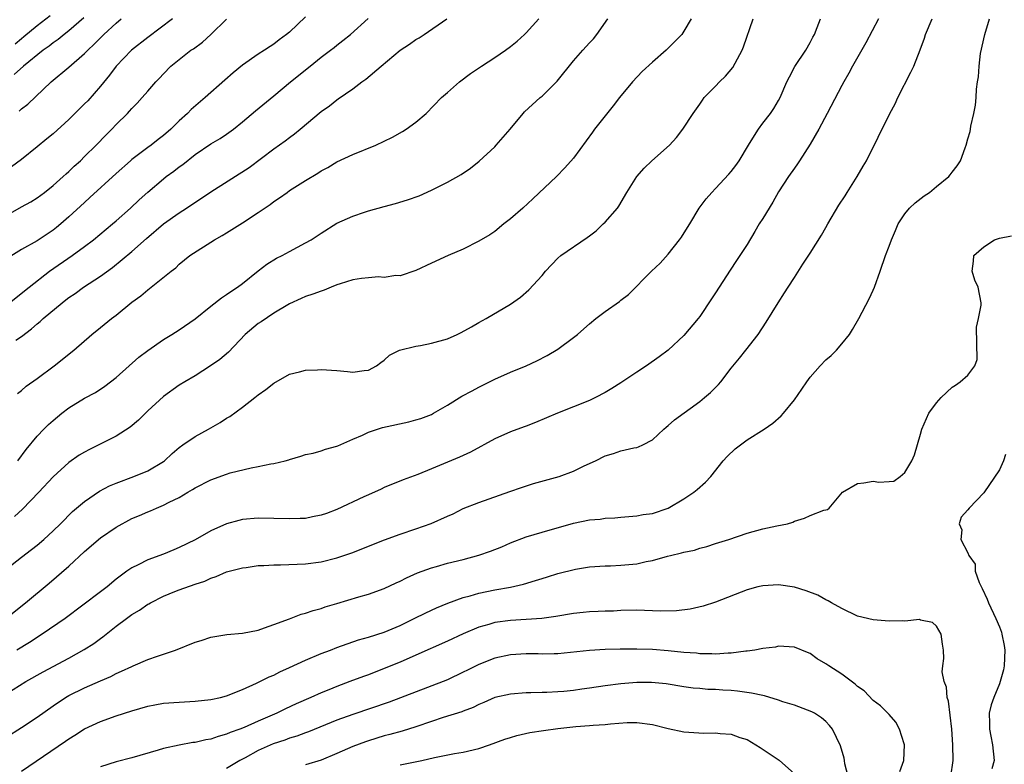
# Model space of a CAD drawing. Units: inches. Extents: x 2595000 to 2598000, y 1494000 to 1497000.
# Drawn here: x 2597097 to 2597222, y 1494935 to 1495029 of the extents above; entities that cross this region are included whole.
import ezdxf

# ---------------------------------------------------------------- set-up
doc = ezdxf.new("R2010")
doc.units = ezdxf.units.IN
doc.header["$MEASUREMENT"] = 0
doc.layers.add('LD25951494_2ft', color=238, linetype='Continuous')

msp = doc.modelspace()

# ---------------------------------------------------------------- linework, layer by layer
at = {"layer": 'LD25951494_2ft'}
for points, elevation in [([(2597094.33, 1494943), (2597097.54, 1494945), (2597099.75, 1494946.25), (2597103, 1494947.97), (2597104.94, 1494949.06), (2597106.16, 1494949.84), (2597107, 1494950.47), (2597107.32, 1494950.68), (2597109, 1494952.01), (2597110.29, 1494953), (2597111, 1494953.51), (2597111.95, 1494954.05), (2597113, 1494954.8), (2597113.14, 1494954.86), (2597113.36, 1494955), (2597115, 1494955.84), (2597116.43, 1494956.43), (2597117, 1494956.65), (2597119, 1494957.36), (2597120.26, 1494957.74), (2597121, 1494958.12), (2597121.68, 1494958.32), (2597123, 1494958.9), (2597125, 1494959.42), (2597125.47, 1494959.47), (2597127, 1494959.71), (2597127.72, 1494959.72), (2597129, 1494959.82), (2597129.82, 1494959.82), (2597133, 1494959.93), (2597135, 1494960.17), (2597137, 1494960.67), (2597139, 1494961.37), (2597141, 1494962.15), (2597143.04, 1494962.96), (2597145, 1494963.69), (2597147, 1494964.36), (2597148.94, 1494965.06), (2597151, 1494965.99), (2597151.72, 1494966.28), (2597153, 1494966.93), (2597155, 1494967.71), (2597158.9, 1494969.1), (2597160.38, 1494969.62), (2597161.91, 1494970.09), (2597165.17, 1494971), (2597167, 1494971.69), (2597168.35, 1494972.35), (2597169.78, 1494973), (2597171, 1494973.6), (2597172.08, 1494973.92), (2597173, 1494974.24), (2597174.63, 1494974.63), (2597175, 1494974.68), (2597175.25, 1494974.75), (2597175.8, 1494975), (2597177, 1494975.63), (2597178.43, 1494977), (2597178.74, 1494977.26), (2597179, 1494977.45), (2597179.81, 1494978.19), (2597183, 1494980.52), (2597183.59, 1494981), (2597184.35, 1494981.65), (2597185.36, 1494982.64), (2597185.67, 1494983), (2597187, 1494984.72), (2597188.03, 1494985.97), (2597188.84, 1494987), (2597190.39, 1494989), (2597191.43, 1494990.57), (2597192.93, 1494993), (2597193.74, 1494994.26), (2597194.19, 1494995), (2597195, 1494996.22), (2597196.08, 1494997.92), (2597197, 1494999.28), (2597198.42, 1495001.58), (2597199, 1495002.56), (2597199.24, 1495003), (2597200.64, 1495005.36), (2597201.42, 1495006.58), (2597201.71, 1495007), (2597202.96, 1495009), (2597203.7, 1495010.3), (2597204.15, 1495011), (2597207.08, 1495017), (2597207.77, 1495018.23), (2597208.11, 1495019), (2597209.78, 1495022.22), (2597210.13, 1495023), (2597210.96, 1495025.04), (2597211.48, 1495026.52), (2597211.61, 1495027), (2597212.45, 1495029)], 10272), ([(2597095, 1494937.94), (2597097, 1494939.19), (2597099, 1494940.48), (2597101, 1494941.94), (2597102.57, 1494943), (2597103, 1494943.24), (2597105, 1494944.2), (2597107, 1494945.1), (2597108.33, 1494945.67), (2597109, 1494946.03), (2597109.69, 1494946.31), (2597111, 1494946.94), (2597111.17, 1494947), (2597113, 1494947.8), (2597114.23, 1494948.23), (2597115, 1494948.47), (2597116.54, 1494949), (2597119, 1494950.01), (2597119.77, 1494950.23), (2597121, 1494950.65), (2597123.03, 1494950.97), (2597125, 1494951.13), (2597127, 1494951.54), (2597127.8, 1494951.8), (2597129, 1494952.24), (2597130.97, 1494952.97), (2597132.46, 1494953.54), (2597133, 1494953.66), (2597133.97, 1494954.03), (2597135, 1494954.27), (2597135.52, 1494954.48), (2597137, 1494954.91), (2597139.76, 1494955.76), (2597141, 1494956.09), (2597143, 1494956.8), (2597144.49, 1494957.51), (2597145, 1494957.74), (2597145.82, 1494958.17), (2597147.21, 1494958.79), (2597149, 1494959.44), (2597149.6, 1494959.6), (2597151, 1494960.01), (2597153, 1494960.49), (2597154.99, 1494961.01), (2597156.46, 1494961.54), (2597157.9, 1494962.1), (2597159, 1494962.59), (2597161, 1494963.36), (2597163, 1494963.95), (2597167, 1494965.1), (2597169, 1494965.51), (2597170.39, 1494965.61), (2597171, 1494965.7), (2597172.25, 1494965.75), (2597173, 1494965.85), (2597175, 1494966.02), (2597175.84, 1494966.16), (2597177, 1494966.32), (2597179.01, 1494966.99), (2597181, 1494968.16), (2597182.24, 1494969), (2597182.67, 1494969.33), (2597183.72, 1494970.28), (2597184.39, 1494971), (2597185.98, 1494973), (2597186.46, 1494973.54), (2597187.49, 1494974.51), (2597189, 1494975.65), (2597191.17, 1494977), (2597192.26, 1494977.74), (2597193.32, 1494978.68), (2597193.61, 1494979), (2597195, 1494980.69), (2597195.95, 1494982.05), (2597196.56, 1494983), (2597197, 1494983.6), (2597198.27, 1494985), (2597199, 1494985.77), (2597199.66, 1494986.34), (2597200.32, 1494987), (2597201, 1494987.79), (2597201.98, 1494989), (2597202.38, 1494989.62), (2597203.18, 1494991), (2597204.49, 1494993.51), (2597205, 1494994.62), (2597205.16, 1494995), (2597205.86, 1494997), (2597206.53, 1494999), (2597207, 1495000.18), (2597207.29, 1495001), (2597207.83, 1495002.17), (2597208.16, 1495003), (2597209, 1495004.27), (2597209.58, 1495005), (2597210.32, 1495005.68), (2597211.45, 1495006.55), (2597212.11, 1495007), (2597213, 1495007.73), (2597214.58, 1495009), (2597214.77, 1495009.23), (2597215, 1495009.56), (2597215.65, 1495010.35), (2597216.07, 1495011), (2597216.66, 1495012.66), (2597216.79, 1495013), (2597217, 1495013.79), (2597217.27, 1495014.73), (2597217.33, 1495015), (2597217.39, 1495015.39), (2597217.76, 1495017), (2597217.96, 1495018.04), (2597218.03, 1495019), (2597218.08, 1495020.08), (2597218.22, 1495021), (2597218.34, 1495021.66), (2597218.43, 1495023), (2597218.61, 1495024.61), (2597219.13, 1495027), (2597219.75, 1495029)], 10274), ([(2597095, 1494953), (2597097.49, 1494955), (2597100.51, 1494957.49), (2597103, 1494959.62), (2597105, 1494961.48), (2597107, 1494963.22), (2597109, 1494964.59), (2597111, 1494965.67), (2597111.96, 1494966.04), (2597113, 1494966.53), (2597113.34, 1494966.66), (2597114.11, 1494967), (2597115, 1494967.35), (2597115.74, 1494967.73), (2597117, 1494968.35), (2597118.08, 1494969), (2597118.67, 1494969.33), (2597119, 1494969.55), (2597121, 1494970.58), (2597123, 1494971.31), (2597123.44, 1494971.44), (2597126.11, 1494972.11), (2597127, 1494972.25), (2597128.62, 1494972.62), (2597129, 1494972.66), (2597130.45, 1494973), (2597130.88, 1494973.12), (2597131, 1494973.17), (2597132.42, 1494973.58), (2597133, 1494973.77), (2597133.97, 1494973.97), (2597135, 1494974.25), (2597135.53, 1494974.47), (2597137, 1494974.83), (2597137.1, 1494974.9), (2597139, 1494975.74), (2597140.23, 1494976.23), (2597141, 1494976.62), (2597142.12, 1494977), (2597142.79, 1494977.21), (2597146.09, 1494977.91), (2597147, 1494978.16), (2597147.65, 1494978.35), (2597149, 1494978.87), (2597149.24, 1494979), (2597151, 1494980.04), (2597152.84, 1494981.16), (2597154.13, 1494981.87), (2597155, 1494982.33), (2597157, 1494983.34), (2597159, 1494984.2), (2597161, 1494985.03), (2597162.35, 1494985.65), (2597163.66, 1494986.34), (2597165, 1494987.14), (2597167, 1494988.59), (2597167.51, 1494989), (2597168.31, 1494989.69), (2597169, 1494990.33), (2597169.82, 1494991), (2597171, 1494991.91), (2597172.81, 1494993.19), (2597173, 1494993.34), (2597173.96, 1494994.04), (2597176.88, 1494997), (2597177.96, 1494998.04), (2597179, 1494999.17), (2597180.43, 1495001), (2597180.67, 1495001.33), (2597181.45, 1495002.55), (2597181.72, 1495003), (2597182.94, 1495005), (2597183.81, 1495006.19), (2597184.51, 1495007), (2597185, 1495007.5), (2597186.7, 1495009.3), (2597187, 1495009.65), (2597187.59, 1495010.41), (2597187.98, 1495011), (2597189.18, 1495013), (2597189.52, 1495013.52), (2597190.44, 1495015), (2597191, 1495015.76), (2597191.96, 1495017), (2597192.39, 1495017.61), (2597193, 1495018.66), (2597193.18, 1495019), (2597194.05, 1495021), (2597194.36, 1495021.64), (2597195.07, 1495022.93), (2597196.45, 1495025), (2597197, 1495025.97), (2597197.34, 1495026.66), (2597197.54, 1495027), (2597197.89, 1495027.89), (2597198.3, 1495029)], 10268), ([(2597095, 1494959.23), (2597097, 1494960.79), (2597098.27, 1494961.73), (2597099, 1494962.31), (2597099.82, 1494963), (2597101, 1494964.09), (2597101.94, 1494965), (2597103.46, 1494966.54), (2597105, 1494967.84), (2597106.88, 1494969.12), (2597108.17, 1494969.83), (2597109, 1494970.17), (2597111.25, 1494971), (2597113, 1494971.71), (2597115, 1494972.9), (2597115.13, 1494973), (2597116.11, 1494973.89), (2597117, 1494974.67), (2597117.46, 1494975), (2597119, 1494976.08), (2597120.72, 1494977), (2597122.18, 1494977.82), (2597123, 1494978.37), (2597123.4, 1494978.6), (2597125, 1494979.79), (2597126.58, 1494981), (2597127, 1494981.33), (2597127.99, 1494982.01), (2597129, 1494982.83), (2597131, 1494983.95), (2597132.25, 1494984.25), (2597133, 1494984.47), (2597134.53, 1494984.53), (2597135, 1494984.57), (2597137, 1494984.41), (2597138.32, 1494984.31), (2597139, 1494984.21), (2597140.44, 1494984.44), (2597141, 1494984.47), (2597142.02, 1494985), (2597142.55, 1494985.45), (2597143, 1494985.74), (2597143.65, 1494986.35), (2597144.92, 1494987), (2597147, 1494987.52), (2597147.61, 1494987.61), (2597149, 1494987.89), (2597151, 1494988.44), (2597152.25, 1494989), (2597152.76, 1494989.24), (2597154.05, 1494989.95), (2597155, 1494990.51), (2597155.92, 1494991), (2597159, 1494992.85), (2597160.27, 1494993.73), (2597161.34, 1494994.66), (2597163, 1494996.48), (2597163.44, 1494997), (2597165, 1494998.67), (2597165.4, 1494999), (2597168.74, 1495001.26), (2597169, 1495001.48), (2597169.86, 1495002.14), (2597170.76, 1495003), (2597171, 1495003.24), (2597172.56, 1495005), (2597172.75, 1495005.25), (2597173.75, 1495007), (2597175, 1495009), (2597175.95, 1495010.05), (2597176.91, 1495011), (2597179.15, 1495013), (2597180.03, 1495013.97), (2597180.86, 1495015), (2597182.16, 1495017), (2597183, 1495018.18), (2597183.33, 1495018.67), (2597183.57, 1495019), (2597185, 1495020.45), (2597185.51, 1495021), (2597186.27, 1495021.73), (2597187.18, 1495022.82), (2597188.36, 1495025), (2597188.54, 1495025.46), (2597189.76, 1495029)], 10266), ([(2597095, 1495004.04), (2597097, 1495005.16), (2597098.19, 1495005.81), (2597099, 1495006.3), (2597099.93, 1495007), (2597101, 1495007.85), (2597102.28, 1495009), (2597102.65, 1495009.35), (2597103, 1495009.64), (2597103.69, 1495010.31), (2597104.46, 1495011), (2597105, 1495011.53), (2597106.47, 1495013), (2597107.72, 1495014.28), (2597108.47, 1495015), (2597109, 1495015.58), (2597110.43, 1495017), (2597110.71, 1495017.29), (2597111, 1495017.64), (2597111.68, 1495018.32), (2597112.3, 1495019), (2597113, 1495019.83), (2597114.04, 1495021), (2597114.51, 1495021.49), (2597115, 1495022.04), (2597115.95, 1495023), (2597117, 1495023.85), (2597118.48, 1495025), (2597118.8, 1495025.2), (2597119.95, 1495026.05), (2597121, 1495027.02), (2597123, 1495028.94)], 10252), ([(2597133, 1495029.24), (2597131, 1495027.32), (2597130.6, 1495027), (2597129.68, 1495026.32), (2597129, 1495025.77), (2597128.51, 1495025.49), (2597127.8, 1495025), (2597127, 1495024.5), (2597125, 1495023.1), (2597123.84, 1495022.16), (2597122.77, 1495021.23), (2597120.28, 1495019), (2597118.51, 1495017.49), (2597118.03, 1495017), (2597117, 1495016.05), (2597115.93, 1495015), (2597115, 1495014.19), (2597114.31, 1495013.69), (2597113.44, 1495013), (2597113, 1495012.69), (2597111, 1495011.18), (2597110.8, 1495011), (2597109, 1495009.39), (2597105.67, 1495006.33), (2597105, 1495005.73), (2597103, 1495003.88), (2597102, 1495003), (2597101.45, 1495002.55), (2597101, 1495002.2), (2597099, 1495000.86), (2597097, 1494999.76), (2597095.31, 1494998.69)], 10254), ([(2597095.49, 1494993), (2597097.99, 1494995), (2597100.56, 1494997), (2597103.41, 1494999), (2597105, 1495000.15), (2597106.13, 1495001), (2597108.55, 1495003), (2597109, 1495003.39), (2597110.8, 1495005), (2597111.93, 1495006.07), (2597113, 1495007.04), (2597115, 1495008.72), (2597115.36, 1495009), (2597116.32, 1495009.68), (2597117, 1495010.24), (2597117.45, 1495010.55), (2597119, 1495011.8), (2597121, 1495013.16), (2597122.17, 1495013.83), (2597123, 1495014.37), (2597123.86, 1495015), (2597125, 1495015.92), (2597126.66, 1495017.34), (2597129, 1495019.23), (2597131.12, 1495021), (2597133.62, 1495023), (2597135, 1495024.13), (2597136.18, 1495025), (2597136.64, 1495025.36), (2597137, 1495025.66), (2597137.76, 1495026.24), (2597138.71, 1495027), (2597140.96, 1495029.04)], 10256), ([(2597116.14, 1495029), (2597113, 1495026.63), (2597110.94, 1495025), (2597108.98, 1495023), (2597108.14, 1495021.86), (2597107, 1495020.45), (2597105.39, 1495018.61), (2597105, 1495018.2), (2597103, 1495016.24), (2597101, 1495014.43), (2597100.23, 1495013.77), (2597099, 1495012.77), (2597097, 1495011.17), (2597095.75, 1495010.25)], 10250), ([(2597104.88, 1495029.12), (2597103, 1495027.46), (2597102.41, 1495027), (2597101.64, 1495026.36), (2597101, 1495025.93), (2597100.49, 1495025.51), (2597099.75, 1495025), (2597097.27, 1495023), (2597096.07, 1495021.93)], 10246), ([(2597181.9, 1495029), (2597181, 1495027.41), (2597180.72, 1495027), (2597178.75, 1495025), (2597177, 1495023.51), (2597175.7, 1495022.3), (2597174.48, 1495021), (2597172.83, 1495019), (2597172.03, 1495017.97), (2597171, 1495016.71), (2597169.67, 1495015), (2597169.38, 1495014.62), (2597167, 1495011.34), (2597165.91, 1495010.09), (2597164.85, 1495009), (2597161.84, 1495006.16), (2597160.56, 1495005), (2597159, 1495003.66), (2597158.15, 1495003), (2597157, 1495002.05), (2597156.37, 1495001.63), (2597155, 1495000.8), (2597153, 1494999.82), (2597151.09, 1494999), (2597149, 1494998.02), (2597147, 1494997.12), (2597145, 1494996.44), (2597144.45, 1494996.45), (2597143, 1494996.23), (2597142.28, 1494996.28), (2597141, 1494996.19), (2597140.1, 1494996.1), (2597139, 1494995.91), (2597137.42, 1494995.42), (2597137, 1494995.27), (2597136.28, 1494995), (2597135.38, 1494994.62), (2597135, 1494994.5), (2597133.92, 1494994.08), (2597133, 1494993.79), (2597132.46, 1494993.54), (2597131, 1494992.89), (2597130.75, 1494992.75), (2597129, 1494991.68), (2597127.39, 1494990.61), (2597127, 1494990.38), (2597125.36, 1494989), (2597123.26, 1494986.74), (2597122.16, 1494985.84), (2597120.98, 1494985.02), (2597119, 1494983.77), (2597117.7, 1494983), (2597117, 1494982.55), (2597115, 1494981.14), (2597113, 1494979.33), (2597111.85, 1494978.15), (2597110.77, 1494977.23), (2597109, 1494976.11), (2597106.82, 1494975), (2597105.6, 1494974.4), (2597105, 1494974.08), (2597104.32, 1494973.68), (2597103, 1494972.75), (2597101, 1494970.96), (2597099.21, 1494969), (2597097.14, 1494966.86), (2597096.09, 1494965.91)], 10264), ([(2597100.62, 1495029.38), (2597099, 1495028.1), (2597097.31, 1495026.69), (2597097, 1495026.46), (2597096.21, 1495025.79)], 10244), ([(2597096.27, 1494988.27), (2597097, 1494988.74), (2597098.28, 1494989.72), (2597099, 1494990.36), (2597099.37, 1494990.63), (2597099.74, 1494991), (2597102.14, 1494993), (2597102.63, 1494993.37), (2597103, 1494993.67), (2597103.8, 1494994.2), (2597104.87, 1494995), (2597107, 1494996.37), (2597108.53, 1494997.47), (2597111, 1494999.52), (2597112.84, 1495001.16), (2597115, 1495003.02), (2597117, 1495004.42), (2597117.93, 1495005), (2597121, 1495007.05), (2597125.85, 1495010.15), (2597129, 1495012.5), (2597130.45, 1495013.55), (2597131, 1495013.97), (2597131.6, 1495014.4), (2597132.34, 1495015), (2597135, 1495017.25), (2597136.03, 1495017.97), (2597137, 1495018.74), (2597137.16, 1495018.84), (2597139, 1495020.11), (2597140.17, 1495021), (2597140.67, 1495021.33), (2597142.59, 1495023), (2597145, 1495025.02), (2597146.21, 1495025.79), (2597147, 1495026.37), (2597147.41, 1495026.59), (2597148.04, 1495027), (2597150.92, 1495029)], 10258), ([(2597205.66, 1495029), (2597204.05, 1495025.95), (2597202.38, 1495023), (2597201.91, 1495022.09), (2597201.26, 1495021), (2597201, 1495020.53), (2597199.16, 1495017), (2597198.09, 1495015), (2597197, 1495013.1), (2597195.63, 1495011), (2597195.39, 1495010.61), (2597195, 1495010.08), (2597194.26, 1495009), (2597193, 1495007.06), (2597192.25, 1495005.75), (2597191, 1495003.7), (2597190.55, 1495003), (2597189.98, 1495002.02), (2597189, 1495000.4), (2597188.1, 1494999), (2597187.64, 1494998.36), (2597186.84, 1494997.16), (2597185.44, 1494995), (2597185, 1494994.28), (2597184.5, 1494993.5), (2597183, 1494991.26), (2597182.8, 1494991), (2597181, 1494988.86), (2597179, 1494987), (2597177.86, 1494986.14), (2597176.25, 1494985), (2597175, 1494984.2), (2597173, 1494982.86), (2597171.84, 1494982.16), (2597171, 1494981.63), (2597169.78, 1494981), (2597169, 1494980.63), (2597164.96, 1494979), (2597162.18, 1494977.82), (2597161, 1494977.39), (2597160.73, 1494977.27), (2597159, 1494976.65), (2597157, 1494975.78), (2597153.92, 1494974.08), (2597153, 1494973.67), (2597152.55, 1494973.45), (2597149, 1494971.95), (2597147.24, 1494971.24), (2597145.41, 1494970.59), (2597143, 1494969.59), (2597142.62, 1494969.38), (2597141, 1494968.69), (2597140.42, 1494968.42), (2597137, 1494966.82), (2597135.69, 1494966.31), (2597135, 1494966.08), (2597133.88, 1494965.88), (2597133, 1494965.69), (2597132.34, 1494965.66), (2597131, 1494965.62), (2597129, 1494965.68), (2597127, 1494965.71), (2597125, 1494965.54), (2597124.56, 1494965.44), (2597122.99, 1494965.01), (2597121, 1494964.13), (2597119.01, 1494962.99), (2597117, 1494961.98), (2597116.3, 1494961.7), (2597115, 1494961.15), (2597113, 1494960.42), (2597111.79, 1494959.79), (2597111, 1494959.44), (2597110.36, 1494959), (2597109, 1494957.98), (2597107.86, 1494957), (2597107, 1494956.37), (2597102.55, 1494953), (2597099.63, 1494951), (2597098.02, 1494949.98), (2597096.42, 1494949)], 10270), ([(2597096.5, 1494981.5), (2597097, 1494981.89), (2597097.57, 1494982.43), (2597099, 1494983.43), (2597101.15, 1494985), (2597103.62, 1494987), (2597105.91, 1494989), (2597107, 1494989.88), (2597108.42, 1494991), (2597109, 1494991.44), (2597111, 1494993.07), (2597112.12, 1494993.88), (2597113, 1494994.67), (2597113.44, 1494995), (2597115.96, 1494997), (2597116.55, 1494997.45), (2597117, 1494997.92), (2597118.36, 1494999), (2597121.48, 1495001), (2597122.46, 1495001.54), (2597123, 1495001.89), (2597125, 1495003.14), (2597127, 1495004.44), (2597128.52, 1495005.48), (2597129, 1495005.83), (2597129.71, 1495006.29), (2597130.67, 1495007), (2597131, 1495007.23), (2597133, 1495008.52), (2597134.56, 1495009.44), (2597135, 1495009.74), (2597135.83, 1495010.17), (2597137, 1495010.86), (2597139, 1495011.81), (2597141.93, 1495013), (2597143, 1495013.48), (2597144.02, 1495013.98), (2597145.29, 1495014.71), (2597145.76, 1495015), (2597147, 1495015.89), (2597148.32, 1495017), (2597150.27, 1495019), (2597151, 1495019.66), (2597152.52, 1495021), (2597153.95, 1495022.05), (2597155.34, 1495023), (2597157, 1495024.07), (2597158.36, 1495025), (2597159, 1495025.49), (2597159.83, 1495026.17), (2597160.77, 1495027), (2597161, 1495027.23), (2597162.58, 1495029)], 10260), ([(2597096.55, 1494973), (2597097.59, 1494974.41), (2597099, 1494976.09), (2597099.85, 1494977), (2597100.42, 1494977.58), (2597101, 1494978.11), (2597102.1, 1494979), (2597103, 1494979.68), (2597105, 1494980.93), (2597106.36, 1494981.64), (2597107.55, 1494982.45), (2597109, 1494983.56), (2597111.88, 1494986.12), (2597113, 1494986.98), (2597115, 1494988.35), (2597116.08, 1494989), (2597117, 1494989.59), (2597119.02, 1494990.98), (2597121, 1494992.58), (2597122.37, 1494993.63), (2597123, 1494994.05), (2597123.55, 1494994.45), (2597124.39, 1494995), (2597125, 1494995.46), (2597127, 1494997.05), (2597128.1, 1494997.9), (2597129.35, 1494998.65), (2597130.07, 1494999), (2597131, 1494999.52), (2597133, 1495000.59), (2597133.71, 1495001), (2597135, 1495001.85), (2597137, 1495003.08), (2597139, 1495003.99), (2597140.49, 1495004.49), (2597141, 1495004.66), (2597143, 1495005.21), (2597144.42, 1495005.58), (2597145.96, 1495006.04), (2597147.43, 1495006.57), (2597149, 1495007.28), (2597151, 1495008.3), (2597152.73, 1495009.27), (2597153.92, 1495010.08), (2597155.04, 1495010.96), (2597157, 1495012.79), (2597157.2, 1495013), (2597158.94, 1495015), (2597160.59, 1495017), (2597160.78, 1495017.22), (2597162.75, 1495019), (2597163, 1495019.21), (2597164.9, 1495021.1), (2597167, 1495023.65), (2597168.16, 1495025), (2597169, 1495025.94), (2597169.53, 1495026.47), (2597169.96, 1495027), (2597171.34, 1495029)], 10262), ([(2597096.7, 1495017.3), (2597097, 1495017.57), (2597097.81, 1495018.19), (2597100.78, 1495021), (2597103, 1495022.87), (2597105, 1495024.59), (2597105.39, 1495025), (2597106.23, 1495025.77), (2597107, 1495026.57), (2597107.44, 1495027), (2597109, 1495028.46), (2597109.63, 1495029)], 10248), ([(2597097, 1494933.65), (2597102.56, 1494937.44), (2597103, 1494937.76), (2597103.77, 1494938.23), (2597105, 1494939.01), (2597107, 1494939.95), (2597109, 1494940.65), (2597111, 1494941.32), (2597113, 1494941.91), (2597113.92, 1494942.08), (2597115, 1494942.27), (2597117, 1494942.42), (2597119, 1494942.51), (2597121, 1494942.72), (2597122.21, 1494943), (2597123, 1494943.21), (2597125, 1494944), (2597126.8, 1494944.8), (2597127.23, 1494945), (2597128.4, 1494945.6), (2597129, 1494945.84), (2597129.77, 1494946.23), (2597131, 1494946.78), (2597133, 1494947.72), (2597135, 1494948.56), (2597136.19, 1494949), (2597137, 1494949.32), (2597139.71, 1494950.29), (2597141, 1494950.64), (2597143, 1494951.27), (2597145, 1494952.12), (2597146.8, 1494953), (2597148.26, 1494953.74), (2597149.63, 1494954.37), (2597151.05, 1494954.95), (2597153, 1494955.66), (2597153.88, 1494955.88), (2597155, 1494956.22), (2597157, 1494956.62), (2597159, 1494956.97), (2597160.64, 1494957.36), (2597162.19, 1494957.81), (2597163, 1494958.09), (2597163.71, 1494958.29), (2597165, 1494958.7), (2597167.25, 1494959.25), (2597169, 1494959.54), (2597171, 1494959.68), (2597171.68, 1494959.68), (2597173, 1494959.74), (2597175, 1494959.93), (2597176.21, 1494960.21), (2597177, 1494960.36), (2597178.9, 1494960.9), (2597179.28, 1494961), (2597180.68, 1494961.32), (2597181, 1494961.41), (2597182.32, 1494961.68), (2597183, 1494961.92), (2597183.89, 1494962.11), (2597185, 1494962.49), (2597186.68, 1494963), (2597189, 1494963.82), (2597191, 1494964.38), (2597192.76, 1494964.76), (2597194.11, 1494965), (2597194.8, 1494965.2), (2597195, 1494965.32), (2597196.3, 1494965.7), (2597197, 1494966.06), (2597198.73, 1494966.73), (2597199, 1494966.79), (2597199.18, 1494966.82), (2597199.39, 1494967), (2597201.1, 1494969), (2597203, 1494970.12), (2597203.8, 1494970.2), (2597205, 1494970.39), (2597205.72, 1494970.28), (2597207, 1494970.38), (2597207.6, 1494970.4), (2597208.42, 1494971), (2597209, 1494971.49), (2597209.88, 1494973), (2597210.24, 1494973.76), (2597211, 1494976.35), (2597211.17, 1494977), (2597212.06, 1494979), (2597213, 1494980.32), (2597213.61, 1494981), (2597215, 1494982.3), (2597215.44, 1494982.56), (2597216.02, 1494983), (2597217, 1494983.82), (2597217.89, 1494985), (2597218.18, 1494985.82), (2597218.1, 1494989.9), (2597218.35, 1494991), (2597218.69, 1494992.69), (2597218.7, 1494993), (2597218.3, 1494995), (2597217.89, 1494995.89), (2597217.55, 1494997), (2597217.71, 1494998.29), (2597217.75, 1494999), (2597219, 1495000.09), (2597220.37, 1495001), (2597221, 1495001.19), (2597222.52, 1495001.48)], 10276), ([(2597221.77, 1494973.77), (2597221.5, 1494973), (2597221, 1494971.86), (2597219, 1494968.93), (2597217.14, 1494967), (2597217, 1494966.77), (2597216.15, 1494965.85), (2597215.88, 1494965), (2597216.22, 1494964.22), (2597216.12, 1494963), (2597217, 1494961.32), (2597217.1, 1494961), (2597217.9, 1494959.9), (2597217.93, 1494959), (2597218.43, 1494957.57), (2597218.81, 1494956.81), (2597219.46, 1494955.46), (2597219.61, 1494955), (2597220.56, 1494953), (2597221, 1494951.96), (2597221.26, 1494951.26), (2597221.32, 1494951), (2597221.59, 1494949.59), (2597221.66, 1494949), (2597221.6, 1494947), (2597221.5, 1494946.5), (2597221.11, 1494945), (2597221, 1494944.72), (2597220.27, 1494943), (2597219.95, 1494942.05), (2597219.7, 1494941), (2597219.75, 1494939.75), (2597219.73, 1494939), (2597219.89, 1494938.11), (2597220.12, 1494937), (2597220.32, 1494935), (2597220.04, 1494933.96)], 10276), ([(2597214.84, 1494933), (2597215.13, 1494935), (2597215.1, 1494937), (2597214.95, 1494939), (2597214.75, 1494940.75), (2597214.53, 1494942.53), (2597214.37, 1494943), (2597214.29, 1494944.3), (2597213.97, 1494945), (2597213.74, 1494946.26), (2597213.84, 1494947), (2597213.93, 1494947.93), (2597213.91, 1494949), (2597213.77, 1494949.77), (2597213.59, 1494951), (2597213, 1494952.03), (2597212.5, 1494952.5), (2597211, 1494952.81), (2597210.86, 1494952.86), (2597209, 1494952.65), (2597208.7, 1494952.7), (2597207, 1494952.65), (2597205, 1494952.83), (2597203, 1494953.31), (2597201, 1494954.25), (2597199.69, 1494955), (2597199.26, 1494955.26), (2597199, 1494955.37), (2597197.96, 1494955.96), (2597196.49, 1494956.49), (2597195, 1494956.96), (2597193, 1494957.26), (2597191, 1494957.15), (2597190.36, 1494957), (2597189, 1494956.64), (2597185, 1494955.07), (2597183.42, 1494954.58), (2597181.8, 1494954.2), (2597180.03, 1494953.97), (2597178.06, 1494953.94), (2597177, 1494953.99), (2597176, 1494954), (2597175, 1494954.04), (2597173, 1494954), (2597172.05, 1494953.95), (2597171, 1494953.94), (2597170.12, 1494953.88), (2597169, 1494953.86), (2597168.23, 1494953.77), (2597167, 1494953.65), (2597164.74, 1494953.26), (2597162.99, 1494953.01), (2597161, 1494952.87), (2597159, 1494952.76), (2597157, 1494952.49), (2597156.26, 1494952.26), (2597155, 1494951.91), (2597153, 1494951.05), (2597151, 1494950.12), (2597147, 1494948.34), (2597145, 1494947.48), (2597143, 1494946.66), (2597141, 1494945.88), (2597140.35, 1494945.65), (2597138.65, 1494945), (2597137, 1494944.4), (2597135.98, 1494943.98), (2597135, 1494943.6), (2597133.7, 1494943), (2597131.82, 1494942.18), (2597130.46, 1494941.54), (2597129.37, 1494941), (2597127, 1494940), (2597125.21, 1494939.21), (2597124.68, 1494939), (2597123.44, 1494938.56), (2597123, 1494938.35), (2597121.93, 1494938.07), (2597121, 1494937.73), (2597120.36, 1494937.64), (2597119, 1494937.3), (2597118.72, 1494937.28), (2597117, 1494936.96), (2597115, 1494936.53), (2597114.31, 1494936.31), (2597111, 1494935.35), (2597109, 1494934.82), (2597107, 1494934.22)], 10278), ([(2597208.37, 1494933.63), (2597208.88, 1494935), (2597208.94, 1494937), (2597208.9, 1494937.1), (2597208.33, 1494939), (2597207.88, 1494939.88), (2597207, 1494940.83), (2597206.93, 1494940.93), (2597205.93, 1494941.93), (2597205, 1494942.6), (2597203.85, 1494943.85), (2597203, 1494944.4), (2597202.71, 1494944.7), (2597201, 1494945.94), (2597199.37, 1494947), (2597199, 1494947.26), (2597197.9, 1494947.9), (2597197, 1494948.57), (2597196.68, 1494948.68), (2597195, 1494949.38), (2597193, 1494949.48), (2597192.61, 1494949.39), (2597191, 1494949.2), (2597189.97, 1494949), (2597189, 1494948.86), (2597188.86, 1494948.86), (2597187, 1494948.6), (2597186.61, 1494948.61), (2597185, 1494948.48), (2597184.53, 1494948.53), (2597183, 1494948.53), (2597182.59, 1494948.59), (2597181, 1494948.71), (2597179, 1494948.92), (2597177, 1494949.06), (2597175, 1494949.1), (2597172.9, 1494949.1), (2597171, 1494949.07), (2597169, 1494948.96), (2597165, 1494948.53), (2597164.54, 1494948.54), (2597163, 1494948.49), (2597162.51, 1494948.51), (2597161, 1494948.52), (2597159, 1494948.41), (2597157, 1494947.98), (2597155, 1494947.19), (2597153.53, 1494946.47), (2597153, 1494946.19), (2597151, 1494945.22), (2597150.45, 1494945), (2597143.61, 1494942.39), (2597139, 1494940.83), (2597137, 1494940.11), (2597133.37, 1494938.63), (2597133, 1494938.51), (2597131.92, 1494938.08), (2597131, 1494937.83), (2597130.4, 1494937.6), (2597128.89, 1494937.11), (2597127, 1494936.27), (2597125.36, 1494935.36), (2597124.67, 1494935), (2597123, 1494934.01)], 10280), ([(2597201.8, 1494933), (2597201.4, 1494934.6), (2597201.35, 1494935), (2597201.29, 1494935.29), (2597200.85, 1494936.85), (2597199.82, 1494939), (2597199.46, 1494939.46), (2597199, 1494939.93), (2597198.43, 1494940.43), (2597197.53, 1494941), (2597197.19, 1494941.19), (2597195, 1494942), (2597193.54, 1494942.46), (2597193, 1494942.66), (2597191.2, 1494943.2), (2597191, 1494943.23), (2597189.55, 1494943.55), (2597187.78, 1494943.78), (2597187, 1494943.86), (2597185.92, 1494943.92), (2597185, 1494943.99), (2597184.01, 1494944.01), (2597183, 1494944.12), (2597182.18, 1494944.18), (2597181, 1494944.36), (2597178.73, 1494944.73), (2597176.89, 1494944.89), (2597175, 1494944.88), (2597173, 1494944.74), (2597171, 1494944.49), (2597169, 1494944.16), (2597168.03, 1494944.03), (2597167, 1494943.87), (2597165.75, 1494943.75), (2597165, 1494943.69), (2597163.61, 1494943.61), (2597163, 1494943.62), (2597161.58, 1494943.58), (2597161, 1494943.59), (2597159, 1494943.43), (2597157, 1494942.98), (2597155.63, 1494942.37), (2597155, 1494942.12), (2597154.27, 1494941.73), (2597153, 1494941.28), (2597152.81, 1494941.19), (2597150.46, 1494940.46), (2597149, 1494939.97), (2597147, 1494939.27), (2597145.28, 1494938.72), (2597143.71, 1494938.3), (2597143, 1494938.13), (2597141, 1494937.52), (2597140.61, 1494937.39), (2597139, 1494936.77), (2597137, 1494935.9), (2597135, 1494935.07), (2597133, 1494934.46)], 10282), ([(2597145, 1494934.44), (2597147.75, 1494935), (2597149.37, 1494935.37), (2597151.88, 1494935.88), (2597153, 1494936.08), (2597155, 1494936.54), (2597156.35, 1494937), (2597158.29, 1494937.71), (2597159, 1494937.94), (2597159.82, 1494938.18), (2597161.45, 1494938.55), (2597163.18, 1494938.82), (2597165, 1494939.06), (2597167.3, 1494939.3), (2597169, 1494939.43), (2597169.49, 1494939.49), (2597171, 1494939.58), (2597171.67, 1494939.67), (2597173.81, 1494939.81), (2597175, 1494939.84), (2597177, 1494939.58), (2597179, 1494939.07), (2597181, 1494938.63), (2597183.53, 1494938.47), (2597185, 1494938.5), (2597185.59, 1494938.41), (2597187, 1494938.33), (2597188.06, 1494937.94), (2597189, 1494937.66), (2597190.66, 1494936.66), (2597193.07, 1494935.07), (2597195, 1494933.31)], 10284)]:
    msp.add_lwpolyline(points, dxfattribs=dict(at, elevation=elevation))

doc.saveas('drawing.dxf')
